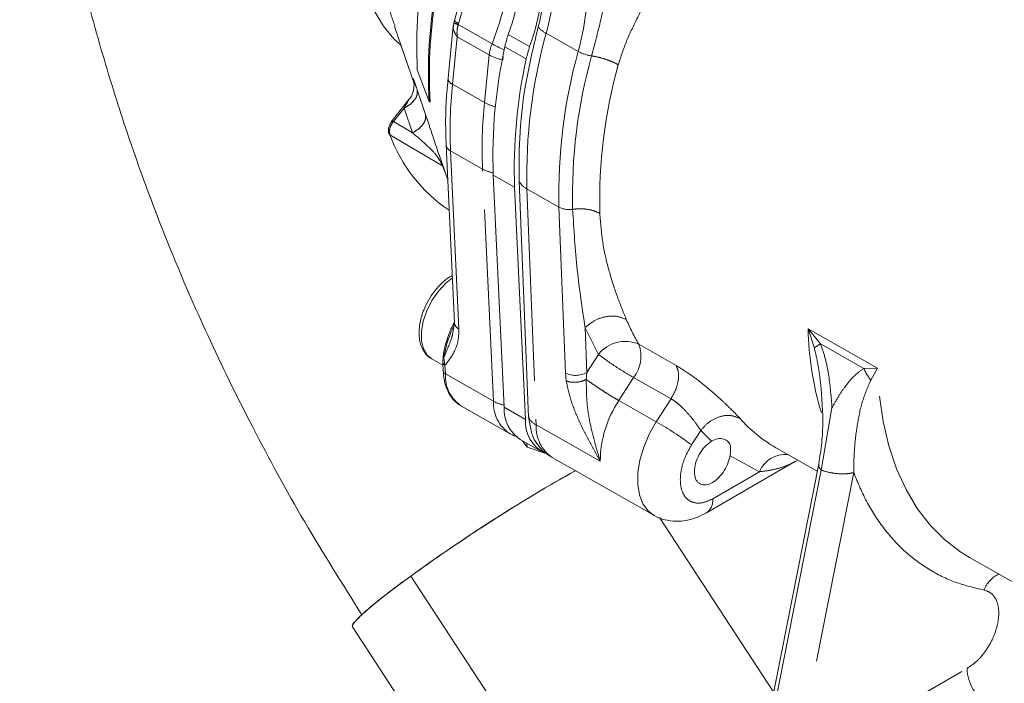
# Model space of a CAD drawing. Units: millimetres. Extents: x 7 to 835, y 10 to 581.
# Drawn here: x 591 to 624, y 485 to 507 of the extents above; entities that cross this region are included whole.
import ezdxf

# ---------------------------------------------------------------- set-up
doc = ezdxf.new("R2010")
doc.units = ezdxf.units.MM
doc.linetypes.add('PHANTOM', pattern=[12.7, 6.35, -1.27, 1.27, -1.27, 1.27, -1.27])

msp = doc.modelspace()

# ---------------------------------------------------------------- linework, layer by layer
at = {"color": 7, "linetype": 'Continuous', "lineweight": 0}
for p, q in [((606.15844, 507.80469), (605.84099, 506.65598)), ((603.86112, 506.45657), (604.52541, 504.5431)), ((605.80396, 506.48176), (605.63089, 504.74269)), ((605.81995, 506.57999), (605.8105, 506.45995)), ((605.81933, 506.57717), (605.81934, 506.57743)), ((605.84113, 506.65643), (605.81934, 506.57743)), ((605.00282, 503.97199), (604.61459, 505.02607)), ((604.33921, 504.03922), (603.75348, 503.30495)), ((605.03576, 503.95332), (605.00282, 503.97199)), ((605.56696, 502.54172), (605.84338, 496.6546)), ((605.33626, 502.20749), (605.62119, 501.38678)), ((605.5364, 501.631), (605.44491, 501.85007)), ((607.1275, 501.5417), (607.48806, 493.86253)), ((607.98402, 501.34119), (608.28902, 493.53784)), ((608.19513, 493.46179), (607.83458, 501.14095)), ((605.84302, 496.6617), (605.77174, 496.21592)), ((605.09353, 495.46229), (605.46148, 495.25375)), ((605.45663, 495.35727), (605.4704, 495.06385)), ((605.46703, 495.54894), (605.45692, 495.35113)), ((617.9463, 494.79163), (617.93966, 494.837)), ((606.07625, 493.89957), (607.66717, 492.9979)), ((617.98043, 491.78194), (618.3382, 493.83968)), ((608.28902, 493.53784), (608.40132, 492.98495)), ((608.02071, 492.79753), (608.72779, 492.39678)), ((608.09973, 492.75274), (608.24526, 492.54668)), ((608.24526, 492.54668), (608.24428, 492.67081)), ((608.24526, 492.54668), (608.9059, 492.32073)), ((614.96354, 492.25472), (614.98295, 492.40778)), ((616.5266, 492.49802), (616.48099, 492.5242)), ((616.5266, 492.49802), (617.8507, 491.74758)), ((609.08133, 492.19641), (612.43994, 490.29288)), ((614.18225, 490.37146), (617.13448, 492.07574)), ((617.12619, 492.07091), (617.20457, 492.11377)), ((617.89913, 491.99356), (615.61326, 480.38314)), ((617.98043, 491.78195), (616.06059, 482.03074)), ((616.40982, 484.42908), (612.62439, 490.21491)), ((622.8903, 488.89134), (647.72472, 474.81619)), ((610.32424, 479.22164), (604.39771, 488.28001)), ((602.4704, 486.59743), (608.39694, 477.53906))]:
    msp.add_line(p, q, dxfattribs=at)
at = {"color": 8, "linetype": 'PHANTOM', "lineweight": 0}
for p, q in [((605.9808, 506.55531), (606.29819, 507.63248)), ((605.9808, 506.55533), (605.96857, 506.51758)), ((605.96857, 506.51758), (607.08681, 505.8838)), ((605.93383, 506.11531), (605.77751, 504.54456)), ((606.99444, 505.51419), (605.93383, 506.11531)), ((607.6254, 506.19043), (608.33248, 505.78969)), ((608.88037, 506.23139), (609.94099, 505.63028)), ((607.51438, 505.78838), (608.22146, 505.38764)), ((606.83812, 503.94344), (606.99444, 505.51419)), ((605.77751, 504.54456), (606.83812, 503.94344)), ((604.88735, 503.54763), (604.61026, 504.36342)), ((604.17629, 503.75831), (603.82203, 503.31417)), ((604.1764, 503.75845), (604.17629, 503.75831)), ((604.45608, 502.93956), (604.17632, 503.7583)), ((604.98037, 503.26747), (604.88735, 503.54763)), ((603.82198, 503.3141), (604.45615, 502.9395)), ((603.70856, 502.87502), (605.44491, 501.85007)), ((606.77396, 501.74207), (605.71334, 502.34318)), ((605.71334, 502.34318), (605.98976, 496.45606)), ((607.13452, 494.0629), (606.77396, 501.74207)), ((607.83458, 501.14095), (607.1275, 501.5417)), ((609.30353, 500.48116), (608.24291, 501.08227)), ((608.24291, 501.08227), (608.54792, 493.27892)), ((609.51792, 494.99605), (609.30353, 500.48116)), ((610.16685, 496.49392), (610.22468, 495.01417)), ((610.16685, 496.49392), (610.60764, 495.61258)), ((619.8467, 495.15145), (617.54869, 496.45387)), ((617.54869, 496.45387), (617.95822, 495.96063)), ((617.75586, 495.82221), (617.54869, 496.45387)), ((613.18073, 495.24406), (611.94335, 495.94536)), ((617.95822, 495.96063), (619.39322, 495.14733)), ((605.49184, 495.49099), (605.53013, 495.25133)), ((610.22468, 495.01415), (610.60764, 495.61258)), ((605.53013, 495.25132), (605.5436, 494.96458)), ((609.54264, 494.73295), (609.51792, 494.99605)), ((610.20629, 494.78443), (610.22468, 495.01417)), ((619.39322, 495.14733), (619.8467, 495.15145)), ((619.8467, 495.15145), (619.62236, 494.76435)), ((605.5436, 494.96458), (607.13452, 494.0629)), ((611.77417, 494.84589), (611.28659, 494.08401)), ((611.77417, 494.84589), (613.01156, 494.14459)), ((611.28659, 494.08401), (612.52398, 493.38271)), ((612.52398, 493.38271), (613.01159, 494.14458)), ((607.48806, 493.86253), (608.19513, 493.46179)), ((608.54792, 493.27892), (610.66915, 492.07669)), ((613.999, 493.09816), (613.69052, 492.61602)), ((613.99903, 493.09811), (614.34915, 492.74407)), ((614.96354, 492.25472), (615.94052, 491.73223)), ((614.38937, 490.83677), (615.94054, 491.73222)), ((619.05705, 491.70012), (617.13724, 481.949)), ((617.13724, 481.949), (622.80704, 485.2221))]:
    msp.add_line(p, q, dxfattribs=at)
at = {"color": 7, "linetype": 'Continuous', "lineweight": 0, "flags": 128}
for points in [[(608.82407, 520.45949), (608.20216, 520.06428), (607.58698, 519.60096), (606.98467, 519.07412), (606.40121, 518.48902), (605.84239, 517.85146), (605.31378, 517.16777), (604.82061, 516.44476), (604.3678, 515.68961), (603.95984, 514.90983), (603.60079, 514.11315), (603.29422, 513.30751), (603.04318, 512.5009), (602.85015, 511.70136), (602.71706, 510.91681), (602.64524, 510.15506), (602.63538, 509.42368), (602.6876, 508.72994), (602.80137, 508.08073), (602.97557, 507.4825), (603.20846, 506.94121), (603.49772, 506.46222), (603.84048, 506.0503), (604.07854, 505.8303)], [(602.4704, 486.59743), (602.47265, 486.65392), (602.54482, 486.76452), (602.69072, 486.92134), (602.90787, 487.12169), (603.19254, 487.36215), (603.53985, 487.6386), (603.94388, 487.94631), (604.39771, 488.28001)]]:
    msp.add_lwpolyline(points, dxfattribs=at)
at = {"color": 8, "linetype": 'PHANTOM', "lineweight": 0, "flags": 128}
for points in [[(607.08681, 505.8838), (607.32095, 506.53978), (607.50796, 507.19419), (607.6459, 507.8402), (607.73332, 508.47102), (607.76929, 509.08006), (607.75345, 509.66094), (607.68597, 510.20757), (607.56753, 510.71424)], [(605.09353, 495.46229), (604.94052, 495.58939), (604.8186, 495.79683), (604.75471, 496.06244), (604.75228, 496.37191), (604.81143, 496.70856), (604.929, 497.05424), (605.09863, 497.39031), (605.31118, 497.69866), (605.55519, 497.96266), (605.77369, 498.13882)], [(622.8903, 488.89134), (622.60041, 489.06937), (622.069, 489.47683), (621.588, 489.96017), (621.1605, 490.51628), (620.78924, 491.14158), (620.47662, 491.83207), (620.22464, 492.5833), (620.03491, 493.39045), (619.90866, 494.24834), (619.8467, 495.15145)], [(612.52398, 493.38271), (612.29311, 492.97424), (612.11084, 492.54792), (611.98357, 492.11879), (611.9158, 491.70195), (611.90992, 491.31209), (611.96613, 490.96295), (612.08244, 490.66681), (612.25477, 490.43411), (612.43311, 490.2968)]]:
    msp.add_lwpolyline(points, dxfattribs=at)
at = {"color": 7, "linetype": 'Continuous', "lineweight": 0}
for centre, radius, start, end in [((620.11675, 505.82392), 15.52268, 155.219497, 182.946247), ((621.52494, 504.84486), 16.54516, 156.788082, 183.024133), ((621.54235, 504.82714), 16.5297, 156.908566, 183.030297), ((599.50519, 509.06746), 8.61482, 340.49048, 1.491178), ((600.21209, 508.66675), 8.615, 340.490709, 1.490949), ((611.07051, 505.02276), 3.63761, 161.276594, 167.849893), ((623.822, 502.16177), 16.70602, 167.46217, 182.127112), ((611.77436, 504.6229), 3.63427, 161.273463, 167.852752), ((624.52901, 501.761), 16.70595, 167.462037, 182.127054), ((608.52645, 504.64086), 5.1313, 200.128709, 236.153846), ((608.68911, 493.79752), 1.20281, 176.901692, 236.241076), ((609.34791, 493.37995), 1.15568, 175.938998, 242.959979), ((636.79066, 443.6474), 55.14864, 119.250136, 125.970964)]:
    msp.add_arc(centre, radius, start, end, dxfattribs=at)
at = {"color": 8, "linetype": 'PHANTOM', "lineweight": 0}
for centre, radius, start, end in [((601.02155, 508.42918), 8.16035, 344.375865, 1.835306), ((602.07131, 507.82991), 8.17131, 344.383925, 1.736488), ((606.46117, 507.96765), 1.53147, 245.222034, 251.236809), ((606.07897, 506.8392), 0.30039, 217.594989, 250.923218), ((609.25959, 506.97421), 0.83402, 219.468864, 242.954846), ((625.70949, 501.53394), 17.47241, 164.404186, 181.481286), ((608.38694, 505.36255), 1.40073, 158.153184, 173.784928), ((609.0754, 509.45066), 4.08375, 240.859469, 247.198411), ((607.73671, 506.87929), 1.55385, 241.464924, 259.067272), ((626.7696, 500.93289), 17.47191, 164.403937, 181.481534), ((626.96073, 500.85658), 17.21226, 164.404102, 181.481294), ((610.58312, 506.82953), 1.36035, 241.833487, 261.506312), ((627.34214, 500.70407), 16.6921, 164.404087, 181.481319), ((605.86295, 504.76109), 0.23279, 184.535629, 248.466), ((620.81164, 503.00473), 15.11278, 174.152032, 182.508864), ((621.87296, 502.40364), 15.11348, 174.152426, 182.508852), ((607.56105, 505.26598), 1.50723, 241.338041, 256.052267), ((605.81728, 502.573), 0.25223, 187.020574, 245.66481), ((605.40507, 501.78072), 0.07998, 39.541371, 60.12451), ((607.34649, 502.79372), 1.1974, 241.43597, 259.299939), ((608.51756, 501.61579), 0.60006, 207.233373, 242.760856), ((609.63503, 501.13446), 0.73259, 243.095623, 279.363586), ((606.09469, 496.68665), 0.25335, 187.26824, 245.532875), ((617.83505, 499.40683), 6.8333, 202.708277, 210.434887), ((609.26696, 494.90038), 3.82105, 153.390987, 171.108283), ((627.86009, 496.66433), 10.31354, 181.169273, 196.851664), ((611.49121, 494.91316), 1.12689, 66.344991, 141.635434), ((610.86537, 495.54848), 1.14872, 322.292765, 20.212518), ((605.59604, 495.07987), 0.12666, 187.265316, 245.538584), ((609.8543, 495.66806), 0.7515, 243.409365, 299.527896), ((606.74463, 494.89955), 1.20279, 176.901027, 236.241581), ((608.33595, 493.99799), 1.20318, 176.907282, 236.177896), ((607.69741, 495.0876), 1.16913, 241.218842, 259.507665), ((614.29688, 492.05944), 3.62777, 146.077112, 179.727473), ((608.82255, 493.81242), 0.60004, 207.233198, 242.761856), ((607.27317, 484.12265), 10.64517, 52.926384, 60.445125), ((618.99841, 496.83532), 4.9923, 221.962674, 239.717748), ((609.78708, 493.21685), 1.24071, 177.132373, 235.331562), ((616.79187, 491.38201), 0.92057, 84.588235, 157.638986), ((613.89552, 490.77783), 0.49736, 305.226664, 6.806137), ((624.27824, 487.47295), 0.96971, 115.931011, 159.22245), ((624.34174, 485.3), 1.53668, 182.905434, 237.697484)]:
    msp.add_arc(centre, radius, start, end, dxfattribs=at)
at = {"color": 7, "linetype": 'Continuous', "lineweight": 0}
for points, knots in [([(617.69971, 545.20631), (617.68457, 545.48741), (617.65377, 546.0591), (617.58569, 546.86031), (617.51314, 547.55652), (617.44228, 548.13103), (617.37201, 548.63348), (617.29373, 549.13295), (617.20307, 549.65091), (617.0932, 550.20965), (616.9607, 550.80617), (616.79111, 551.47837), (616.57324, 552.22513), (616.30503, 553.00421), (616.01819, 553.71281), (615.71799, 554.3574), (615.38489, 554.98433), (614.96568, 555.66448), (614.42758, 556.39853), (613.7712, 557.12483), (612.98024, 557.81708), (612.08995, 558.41056), (611.08913, 558.88736), (610.02251, 559.21428), (608.89197, 559.38069), (607.731, 559.37209), (606.59341, 559.19214), (605.53659, 558.87241), (604.70185, 558.50756), (604.04412, 558.15456), (603.48509, 557.81247), (602.88111, 557.39092), (602.2773, 556.9105), (601.73469, 556.42731), (601.20776, 555.91496), (600.64102, 555.31306), (599.99191, 554.55095), (599.30512, 553.65572), (598.6024, 552.63894), (597.83966, 551.41575), (597.06711, 550.02572), (596.32679, 548.5258), (595.66097, 547.02327), (595.06807, 545.53595), (594.54625, 544.08259), (594.10977, 542.74241), (593.71512, 541.4157), (593.32526, 539.9715), (592.94972, 538.40246), (592.60212, 536.73897), (592.29477, 535.02993), (592.02006, 533.1966), (591.78844, 531.24778), (591.6157, 529.26327), (591.50759, 527.33924), (591.4557, 525.48036), (591.45471, 523.73036), (591.49567, 522.12308), (591.5538, 520.90541), (591.61399, 519.9518), (591.67737, 519.10075), (591.76986, 518.0562), (591.90498, 516.78276), (592.09693, 515.27539), (592.3627, 513.52918), (592.7222, 511.54001), (593.19879, 509.30516), (593.81956, 506.8232), (594.56592, 504.26568), (595.44444, 501.65254), (596.45918, 498.9978), (597.6917, 496.15528), (599.17017, 493.14513), (600.85657, 490.0484), (602.13935, 488.01697), (602.78133, 487.00032)], [0, 0, 0, 0, 0.008420662, 0.017125758, 0.024050581, 0.029359256, 0.034441146, 0.039226782, 0.044482381, 0.050170141, 0.056259825, 0.06275985, 0.070905547, 0.079522572, 0.087396958, 0.093762375, 0.100786018, 0.108622171, 0.117642974, 0.127976639, 0.137840741, 0.149015348, 0.159872951, 0.170890421, 0.182264093, 0.193923709, 0.205484452, 0.216597273, 0.226862512, 0.23268114, 0.238917636, 0.246457548, 0.254699652, 0.261984885, 0.26818363, 0.276680151, 0.286705888, 0.298117596, 0.310418482, 0.323665199, 0.34122505, 0.357966906, 0.373685989, 0.390375937, 0.405852952, 0.419871804, 0.432534016, 0.447255501, 0.464615306, 0.48078907, 0.498086272, 0.516553402, 0.536236285, 0.556784996, 0.576132971, 0.59387505, 0.612407368, 0.628476279, 0.641967019, 0.648872138, 0.657059104, 0.667495564, 0.68024022, 0.695364775, 0.712948149, 0.733072681, 0.755824738, 0.781293335, 0.809589165, 0.835499072, 0.863743041, 0.894583281, 0.928144953, 0.964039608, 1, 1, 1, 1]), ([(608.91878, 508.95027), (608.91683, 508.54407), (608.91276, 507.69725), (608.7174, 506.87295), (608.61575, 506.44406)], [0, 0, 0, 0, 0.4796791, 1, 1, 1, 1]), ([(608.61575, 506.44406), (608.47486, 505.85784), (608.19966, 504.71275), (607.9793, 503.00154), (607.98248, 501.88385), (607.98402, 501.34119)], [0, 0, 0, 0, 0.35050683, 0.68465989, 1, 1, 1, 1]), ([(607.46143, 505.45363), (607.45677, 505.43865), (607.44665, 505.40605), (607.44364, 505.37203), (607.44201, 505.35364)], [0, 0, 0, 0, 0.4596454, 1, 1, 1, 1]), ([(604.50966, 504.57648), (604.50894, 504.5767), (604.50125, 504.5791), (604.50965, 504.54369), (604.50335, 504.51664), (604.50395, 504.46268), (604.49743, 504.40591), (604.48667, 504.34247), (604.45003, 504.21356), (604.40129, 504.09131), (604.32487, 504.02609), (604.31777, 504.02002)], [0, 0, 0, 0, 0.003499462, 0.037676824, 0.10144077, 0.186396182, 0.284780837, 0.391267322, 0.502572525, 0.953738347, 1, 1, 1, 1]), ([(605.63469, 504.74416), (605.61462, 504.53281), (605.56902, 504.0525), (605.54373, 503.31723), (605.56, 502.79474), (605.56786, 502.54231)], [0, 0, 0, 0, 0.28884113, 0.65640427, 1, 1, 1, 1]), ([(603.77429, 503.33071), (603.75212, 503.29905), (603.70744, 503.23526), (603.66877, 503.12716), (603.65052, 503.01906), (603.66674, 502.95198), (603.67429, 502.92072)], [0, 0, 0, 0, 0.26366431, 0.53127085, 0.78164116, 1, 1, 1, 1]), ([(605.33637, 502.20753), (605.33288, 502.21748), (605.2762, 502.37897), (605.17173, 502.68916), (605.05823, 503.03308), (604.99469, 503.22437), (604.98037, 503.26747)], [0, 0, 0, 0, 0.02829082, 0.45918413, 0.87815303, 1, 1, 1, 1]), ([(603.67636, 502.92147), (603.67778, 502.91421), (603.68161, 502.8946), (603.69815, 502.88259), (603.70856, 502.87502)], [0, 0, 0, 0, 0.37033364, 1, 1, 1, 1]), ([(605.76989, 498.21987), (605.73224, 498.19933), (605.61618, 498.13601), (605.46084, 498.00489), (605.30082, 497.8451), (605.13913, 497.6495), (604.97193, 497.39567), (604.84893, 497.13936), (604.7662, 496.91083), (604.7134, 496.71944), (604.6767, 496.49608), (604.6678, 496.27217), (604.69198, 496.05241), (604.75361, 495.84369), (604.86088, 495.65907), (604.97604, 495.52835), (605.0651, 495.48587), (605.08961, 495.47418)], [0, 0, 0, 0, 0.03922531, 0.12091795, 0.18473772, 0.2463588, 0.35295746, 0.46228729, 0.50576505, 0.57545134, 0.64377467, 0.71264806, 0.77997414, 0.84554572, 0.91002197, 0.97524221, 1, 1, 1, 1]), ([(605.82971, 496.65631), (605.79448, 496.58883), (605.73135, 496.46788), (605.6456, 496.24988), (605.56436, 496.00791), (605.50021, 495.7629), (605.47892, 495.60936), (605.471, 495.55228)], [0, 0, 0, 0, 0.19555565, 0.3505308, 0.6016299, 0.85189214, 1, 1, 1, 1]), ([(605.47383, 495.06566), (605.4775, 494.996), (605.48596, 494.83577), (605.54253, 494.59328), (605.64071, 494.34652), (605.78709, 494.13168), (605.93169, 493.98159), (606.03757, 493.92921), (606.06584, 493.91522)], [0, 0, 0, 0, 0.15440017, 0.35512541, 0.54901313, 0.73894326, 0.93029392, 1, 1, 1, 1]), ([(617.94036, 494.85007), (617.98751, 494.36912), (618.05814, 493.64876), (618.01151, 492.69132), (617.93618, 492.22363), (617.89906, 491.9932)], [0, 0, 0, 0, 0.5047014, 0.75595413, 1, 1, 1, 1]), ([(607.66847, 493.0023), (607.6813, 492.99327), (607.76292, 492.93577), (607.86019, 492.90809), (607.94217, 492.88477)], [0, 0, 0, 0, 0.1571607, 1, 1, 1, 1]), ([(608.40595, 492.98776), (608.41957, 492.9498), (608.46972, 492.81005), (608.61446, 492.59408), (608.82288, 492.36139), (608.99526, 492.25516), (609.0744, 492.20639)], [0, 0, 0, 0, 0.11510907, 0.42380122, 0.73544064, 1, 1, 1, 1]), ([(613.78308, 491.72269), (613.79188, 491.81819), (613.81039, 492.01923), (613.93768, 492.30221), (614.11096, 492.56079), (614.27223, 492.68487), (614.34915, 492.74407)], [0, 0, 0, 0, 0.23656121, 0.49800128, 0.7605302, 1, 1, 1, 1]), ([(614.34915, 492.74407), (614.41692, 492.77576), (614.54522, 492.83575), (614.7496, 492.82655), (614.9149, 492.74221), (614.9903, 492.5792), (614.98551, 492.46734), (614.98295, 492.40778)], [0, 0, 0, 0, 0.2390007, 0.45245847, 0.64021975, 0.80840993, 1, 1, 1, 1]), ([(614.96354, 492.25472), (614.94023, 492.15966), (614.89247, 491.96488), (614.74225, 491.7035), (614.55345, 491.48482), (614.34106, 491.33665), (614.12414, 491.27493), (613.92491, 491.33221), (613.80085, 491.50568), (613.78937, 491.64586), (613.78308, 491.72269)], [0, 0, 0, 0, 0.14878397, 0.3048663, 0.45477905, 0.58683057, 0.69559652, 0.78788499, 0.88376085, 1, 1, 1, 1]), ([(609.84564, 491.76323), (609.67417, 491.66908), (609.23918, 491.43026), (608.52115, 491.00422), (607.67294, 490.48327), (606.93895, 490.01401), (606.34703, 489.62593), (605.78297, 489.24934), (605.13094, 488.80445), (604.63147, 488.4472), (604.39771, 488.28001)], [0, 0, 0, 0, 0.0907011, 0.23008983, 0.38706979, 0.55226071, 0.63401733, 0.71526284, 0.86674219, 1, 1, 1, 1]), ([(612.43087, 490.30433), (612.44713, 490.29294), (612.55852, 490.21496), (612.81032, 490.13359), (613.16055, 490.08013), (613.5182, 490.11119), (613.86199, 490.20455), (614.0748, 490.31571), (614.18201, 490.37171)], [0, 0, 0, 0, 0.03238027, 0.22172317, 0.42261963, 0.60904242, 0.80304338, 1, 1, 1, 1]), ([(604.39771, 488.28001), (604.18907, 488.12748), (603.79332, 487.83816), (603.27175, 487.42906), (602.82879, 487.06642), (602.6219, 486.84007), (602.42577, 486.64525), (602.47801, 486.59706), (602.48582, 486.58986)], [0, 0, 0, 0, 0.297169412, 0.563676625, 0.777997145, 0.922124189, 0.988353858, 1, 1, 1, 1])]:
    msp.add_open_spline(points, degree=3, knots=knots, dxfattribs=at)
at = {"color": 8, "linetype": 'PHANTOM', "lineweight": 0}
for points, knots in [([(603.87772, 506.47219), (603.82768, 506.60184), (603.68824, 506.96314), (603.57536, 507.62777), (603.49792, 508.47747), (603.5199, 509.35296), (603.61618, 510.22996), (603.77562, 511.09081), (604.01302, 512.00494), (604.33484, 512.96332), (604.7459, 513.95405), (605.24935, 514.96231), (605.84612, 515.97038), (606.53464, 516.95741), (607.30969, 517.90103), (608.16522, 518.77227), (609.08199, 519.55683), (609.75485, 519.98061), (610.08634, 520.18939)], [0, 0, 0, 0, 0.02596734, 0.07236037, 0.12537965, 0.18562419, 0.23581573, 0.29038586, 0.34930503, 0.41241777, 0.47942506, 0.54987241, 0.6231425, 0.69845447, 0.77487742, 0.85135842, 0.92677157, 1, 1, 1, 1]), ([(610.3822, 505.48411), (610.49647, 505.91113), (610.72109, 506.75047), (610.87345, 507.60587), (610.9483, 508.02607)], [0, 0, 0, 0, 0.5087563, 1, 1, 1, 1]), ([(611.26461, 505.19176), (611.35022, 505.45784), (611.52391, 505.99773), (611.91569, 506.75744), (612.14642, 507.28257), (612.26167, 507.54486)], [0, 0, 0, 0, 0.32722186, 0.66395619, 1, 1, 1, 1]), ([(605.8153, 506.52087), (605.81032, 506.50352), (605.79447, 506.44818), (605.81196, 506.34773), (605.85661, 506.22784), (605.90696, 506.15446), (605.93383, 506.11531)], [0, 0, 0, 0, 0.123079639, 0.392396073, 0.675740123, 1, 1, 1, 1]), ([(605.93383, 506.11531), (605.92897, 506.18573), (605.91958, 506.3217), (605.95263, 506.45386), (605.96856, 506.51757)], [0, 0, 0, 0, 0.5178749, 1, 1, 1, 1]), ([(611.26461, 505.19176), (611.20134, 505.2246), (611.06844, 505.29359), (610.85102, 505.37323), (610.62038, 505.44091), (610.46118, 505.46978), (610.3822, 505.48411)], [0, 0, 0, 0, 0.228793624, 0.480596684, 0.742311441, 1, 1, 1, 1]), ([(604.61026, 504.36342), (604.58112, 504.44298), (604.53473, 504.56966), (604.50887, 504.665), (604.46455, 504.74544), (604.47616, 504.68889), (604.49211, 504.64394), (604.51087, 504.58688), (604.52242, 504.55175)], [0, 0, 0, 0, 0.40309212, 0.64176212, 0.67525842, 0.71342478, 0.82357655, 1, 1, 1, 1]), ([(604.61026, 504.36342), (604.61449, 504.31109), (604.62387, 504.19488), (604.52838, 504.02276), (604.37748, 503.86906), (604.24443, 503.7958), (604.17632, 503.7583)], [0, 0, 0, 0, 0.19416731, 0.43123137, 0.70882055, 1, 1, 1, 1]), ([(604.1764, 503.75845), (604.21167, 503.8215), (604.26284, 503.91297), (604.31472, 504.00879), (604.33753, 504.03645), (604.33957, 504.03893)], [0, 0, 0, 0, 0.66885916, 0.97028351, 1, 1, 1, 1]), ([(604.88735, 503.54763), (604.89118, 503.49749), (604.89985, 503.38391), (604.8036, 503.21454), (604.65494, 503.05839), (604.52341, 502.97979), (604.45608, 502.93956)], [0, 0, 0, 0, 0.18686356, 0.42332238, 0.70475815, 1, 1, 1, 1]), ([(603.82198, 503.3141), (603.79675, 503.27862), (603.74679, 503.20834), (603.70356, 503.09097), (603.68335, 502.97665), (603.70064, 502.90697), (603.70856, 502.87502)], [0, 0, 0, 0, 0.27613949, 0.54685187, 0.79224376, 1, 1, 1, 1]), ([(603.82203, 503.31417), (603.8135, 503.31821), (603.80016, 503.32453), (603.77599, 503.33485), (603.77357, 503.32749), (603.77316, 503.32626)], [0, 0, 0, 0, 0.59637181, 0.93237414, 1, 1, 1, 1]), ([(605.44491, 501.85007), (605.43978, 501.86192), (605.42859, 501.88783), (605.40188, 501.94363), (605.34761, 502.0463), (605.22381, 502.23664), (604.91934, 502.54805), (604.63984, 502.78426), (604.45608, 502.93956)], [0, 0, 0, 0, 0.026071537, 0.056993636, 0.124914367, 0.260562643, 0.513843574, 1, 1, 1, 1]), ([(609.75422, 500.41163), (609.83549, 500.4198), (609.99709, 500.43606), (610.23581, 500.41537), (610.45964, 500.36712), (610.59224, 500.30314), (610.65562, 500.27256)], [0, 0, 0, 0, 0.26389717, 0.52478366, 0.77284194, 1, 1, 1, 1]), ([(610.16685, 496.49392), (610.07233, 497.12962), (609.87906, 498.42962), (609.79644, 499.74135), (609.75422, 500.41163)], [0, 0, 0, 0, 0.48900616, 1, 1, 1, 1]), ([(611.53146, 496.76891), (611.42571, 497.02872), (611.20639, 497.56759), (610.93687, 498.42013), (610.72732, 499.3288), (610.67964, 499.95636), (610.65562, 500.27256)], [0, 0, 0, 0, 0.231713685, 0.480595782, 0.738288754, 1, 1, 1, 1]), ([(611.53146, 496.76891), (611.42607, 496.81109), (611.20405, 496.89994), (610.82925, 496.86834), (610.46233, 496.74441), (610.26461, 496.57679), (610.16685, 496.49392)], [0, 0, 0, 0, 0.22737209, 0.47897379, 0.74237173, 1, 1, 1, 1]), ([(605.53013, 495.25132), (605.65318, 495.41228), (605.84553, 495.66388), (605.98278, 496.08974), (605.98735, 496.32972), (605.98976, 496.45606)], [0, 0, 0, 0, 0.456756288, 0.714000959, 1, 1, 1, 1]), ([(605.77836, 496.24865), (605.76717, 496.21492), (605.68214, 495.95859), (605.58029, 495.70832), (605.49184, 495.49099)], [0, 0, 0, 0, 0.1316113, 1, 1, 1, 1]), ([(617.75586, 495.82221), (617.78238, 495.84371), (617.84603, 495.89531), (617.91688, 495.93656), (617.95822, 495.96063)], [0, 0, 0, 0, 0.41668084, 1, 1, 1, 1]), ([(617.93966, 494.837), (617.92393, 494.95309), (617.87902, 495.2844), (617.80436, 495.61043), (617.75586, 495.82221)], [0, 0, 0, 0, 0.35042148, 1, 1, 1, 1]), ([(618.3382, 493.83968), (618.31089, 494.1972), (618.26976, 494.73549), (618.1359, 495.446), (618.01746, 495.78906), (617.95822, 495.96063)], [0, 0, 0, 0, 0.49714605, 0.74851106, 1, 1, 1, 1]), ([(605.4576, 495.35242), (605.46185, 495.33307), (605.47141, 495.28954), (605.50916, 495.26497), (605.53013, 495.25133)], [0, 0, 0, 0, 0.444541768, 1, 1, 1, 1]), ([(605.49184, 495.49099), (605.48194, 495.50229), (605.46607, 495.5204), (605.46878, 495.54367), (605.4698, 495.55243)], [0, 0, 0, 0, 0.62376149, 1, 1, 1, 1]), ([(610.60764, 495.61258), (610.68372, 495.55507), (610.85704, 495.42407), (611.14578, 495.23101), (611.45738, 495.0309), (611.6719, 494.90562), (611.77417, 494.84589)], [0, 0, 0, 0, 0.20478377, 0.46652059, 0.74567563, 1, 1, 1, 1]), ([(613.01156, 494.14459), (613.06642, 494.24153), (613.17328, 494.43035), (613.25294, 494.72998), (613.27393, 495.01164), (613.20989, 495.17136), (613.18073, 495.24406)], [0, 0, 0, 0, 0.28715234, 0.55931209, 0.79938265, 1, 1, 1, 1]), ([(615.28623, 493.49723), (615.22683, 493.56095), (615.09598, 493.70132), (614.87586, 493.91748), (614.62332, 494.15522), (614.25259, 494.48216), (613.78274, 494.86757), (613.37466, 495.12278), (613.18073, 495.24406)], [0, 0, 0, 0, 0.09522295, 0.20974979, 0.33717379, 0.47431389, 0.75017527, 1, 1, 1, 1]), ([(618.3382, 493.83968), (618.41134, 493.97356), (618.55196, 494.23096), (618.80099, 494.5902), (619.06367, 494.91444), (619.28761, 495.0727), (619.39321, 495.14734)], [0, 0, 0, 0, 0.26923455, 0.517619, 0.77253534, 1, 1, 1, 1]), ([(619.39322, 495.14733), (619.42394, 495.07875), (619.48517, 494.94202), (619.57673, 494.82345), (619.62236, 494.76435)], [0, 0, 0, 0, 0.50160205, 1, 1, 1, 1]), ([(609.54264, 494.73295), (609.59068, 494.71823), (609.69732, 494.68554), (609.87284, 494.68764), (610.04943, 494.71561), (610.15659, 494.76252), (610.20628, 494.78428)], [0, 0, 0, 0, 0.2197446, 0.48774705, 0.76243461, 1, 1, 1, 1]), ([(610.66915, 492.07669), (610.60826, 492.18566), (610.48656, 492.40349), (610.30739, 492.73163), (610.13533, 493.06217), (609.974, 493.39545), (609.82917, 493.73127), (609.66163, 494.17031), (609.5897, 494.51042), (609.54264, 494.73295)], [0, 0, 0, 0, 0.12914774, 0.25815492, 0.38679039, 0.51466158, 0.64111955, 0.7651834, 1, 1, 1, 1]), ([(610.20629, 494.78444), (610.21617, 494.77706), (610.24392, 494.75633), (610.33777, 494.68796), (610.47385, 494.59312), (610.65639, 494.47105), (610.84504, 494.34936), (611.05826, 494.21649), (611.20978, 494.12858), (611.28659, 494.08401)], [0, 0, 0, 0, 0.028729243, 0.080664591, 0.2703962, 0.414971111, 0.592066262, 0.793187296, 1, 1, 1, 1]), ([(610.66915, 492.07669), (610.53645, 492.51982), (610.33703, 493.18574), (610.21157, 494.10002), (610.20803, 494.55831), (610.20629, 494.78428)], [0, 0, 0, 0, 0.50207262, 0.75448143, 1, 1, 1, 1]), ([(619.62236, 494.76435), (619.52365, 494.53549), (619.32183, 494.06761), (619.17575, 493.30416), (619.0682, 492.51284), (619.06081, 491.97369), (619.05706, 491.7002)], [0, 0, 0, 0, 0.23743706, 0.48541884, 0.73897742, 1, 1, 1, 1]), ([(613.99903, 493.09811), (613.94071, 493.18185), (613.81012, 493.36937), (613.58291, 493.65128), (613.35835, 493.88633), (613.16265, 494.05028), (613.05959, 494.11461), (613.01156, 494.14459)], [0, 0, 0, 0, 0.21122904, 0.47293873, 0.74875233, 0.88291496, 1, 1, 1, 1]), ([(615.28623, 493.49723), (615.18264, 493.53743), (614.96606, 493.62147), (614.60162, 493.5609), (614.25687, 493.3923), (614.08551, 493.19679), (613.99903, 493.09811)], [0, 0, 0, 0, 0.22494339, 0.47027495, 0.73264087, 1, 1, 1, 1]), ([(613.69052, 492.61602), (613.61508, 492.48383), (613.46733, 492.22492), (613.34226, 491.81114), (613.3033, 491.42076), (613.36073, 491.08102), (613.52148, 490.81841), (613.78243, 490.68207), (614.09455, 490.69195), (614.28579, 490.78589), (614.38937, 490.83677)], [0, 0, 0, 0, 0.1620874, 0.31743997, 0.45760464, 0.57773108, 0.67960088, 0.77428332, 0.87773738, 1, 1, 1, 1]), ([(617.13386, 492.07673), (617.07201, 492.0434), (616.91406, 491.95827), (616.63265, 491.8582), (616.29583, 491.77252), (616.05934, 491.7457), (615.94052, 491.73223)], [0, 0, 0, 0, 0.16832856, 0.42987881, 0.71356973, 1, 1, 1, 1]), ([(617.90862, 491.99183), (617.90408, 491.96432), (617.89107, 491.8855), (617.94519, 491.82278), (617.98043, 491.78195)], [0, 0, 0, 0, 0.348931801, 1, 1, 1, 1]), ([(617.98043, 491.78195), (618.07415, 491.75458), (618.26181, 491.69978), (618.54613, 491.66295), (618.81405, 491.6542), (618.98031, 491.68567), (619.05706, 491.7002)], [0, 0, 0, 0, 0.26784894, 0.53630391, 0.78594262, 1, 1, 1, 1]), ([(619.05706, 491.7002), (619.19854, 491.36001), (619.474, 490.69767), (620.05458, 489.81633), (620.73868, 489.07182), (621.52987, 488.48283), (622.41237, 488.04261), (623.04994, 487.89262), (623.37159, 487.81695)], [0, 0, 0, 0, 0.181429, 0.35323736, 0.51760152, 0.6777863, 0.83744301, 1, 1, 1, 1]), ([(623.37159, 487.81695), (623.46171, 487.78527), (623.64829, 487.71968), (623.81844, 487.43567), (623.87557, 487.08084), (623.82812, 486.66815), (623.68309, 486.23723), (623.45248, 485.8288), (623.16481, 485.47129), (622.92232, 485.3024), (622.80704, 485.2221)], [0, 0, 0, 0, 0.08798318, 0.18215937, 0.29402747, 0.42530529, 0.57076651, 0.72154794, 0.86762736, 1, 1, 1, 1])]:
    msp.add_open_spline(points, degree=3, knots=knots, dxfattribs=at)

doc.saveas('drawing.dxf')
